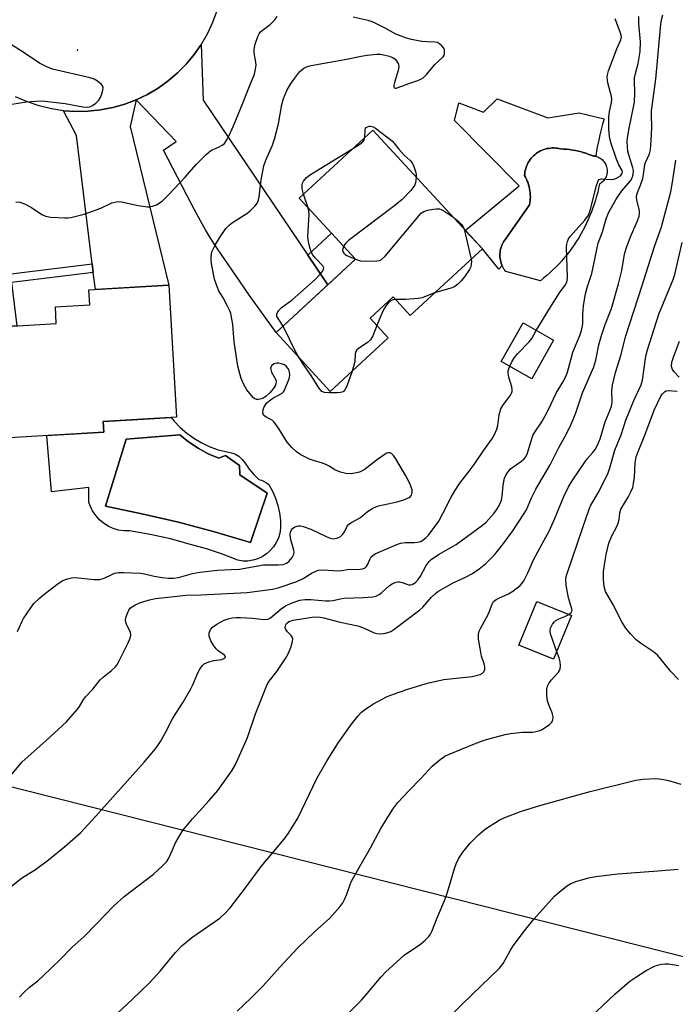
# Model space of a CAD drawing. Units: inches. Extents: x 1255763 to 1261763, y 505454 to 509455.
# Drawn here: x 1258821 to 1259005, y 506156 to 506433 of the extents above; entities that cross this region are included whole.
import ezdxf

# ---------------------------------------------------------------- set-up
doc = ezdxf.new("R2010")
doc.units = ezdxf.units.IN
doc.header["$MEASUREMENT"] = 0
for name, color, linetype in [('BLDG-Footprint', 5, 'Continuous'), ('CULTRL-Pad', 6, 'Continuous'), ('CULTRL-Swimming Pool in Ground', 4, 'Continuous'), ('ELEV-Spot Elevation', 7, 'Continuous'), ('TRANS-Driveway', 251, 'Continuous'), ('TRANS-Non Street Sidewalk', 7, 'Continuous'), ('TRANS-Road', 130, 'Continuous'), ('Undefined', 1, 'Continuous'), ('UTIL-Cross Country Transmission Line', 1, 'Continuous')]:
    doc.layers.add(name, color=color, linetype=linetype)

msp = doc.modelspace()

# ---------------------------------------------------------------- linework, layer by layer
at = {"layer": 'BLDG-Footprint'}
for points, elevation in [([(1258950.97, 506368.4), (1258930.68, 506349.67), (1258925.89, 506354.87), (1258919.4, 506348.88), (1258924.48, 506343.38), (1258908.17, 506328.32), (1258892.93, 506344.83), (1258915.3, 506365.47), (1258899.44, 506382.65), (1258920.16, 506401.78)], 371.9), ([(1258862.73, 506358.18), (1258864.92, 506321.02), (1258844.28, 506319.8), (1258844.46, 506316.84), (1258811.58, 506314.9), (1258811.54, 506315.69), (1258789.97, 506314.42), (1258788.28, 506343.01), (1258792.75, 506343.28), (1258792.2, 506352.65), (1258798.06, 506353), (1258798.5, 506345.47), (1258831.11, 506347.4), (1258830.84, 506352.11), (1258840.51, 506352.68), (1258840.26, 506356.86)], 368.87), ([(1258971.03, 506342.7), (1258964.87, 506331.85), (1258956.28, 506336.72), (1258962.44, 506347.57)], 384.42), ([(1258976.03, 506265.25), (1258971.03, 506252.95), (1258961.27, 506256.91), (1258966.27, 506269.21)], 380)]:
    msp.add_lwpolyline(points, close=True, dxfattribs=dict(at, elevation=elevation))
at = {"layer": 'CULTRL-Pad'}
msp.add_lwpolyline([(1258982.89, 506394.45), (1258982.82, 506394.46), (1258982.77, 506394.48), (1258982.71, 506394.49), (1258982.49, 506394.53), (1258982.42, 506394.54), (1258982.39, 506394.54), (1258982.07, 506394.57), (1258981.28, 506394.89), (1258981.2, 506394.91), (1258980.48, 506395.17), (1258980.4, 506395.2), (1258980.06, 506395.31), (1258979.67, 506395.44), (1258979.55, 506395.47), (1258979.54, 506395.47), (1258978.85, 506395.67), (1258978.02, 506395.88), (1258977.19, 506396.06), (1258976.35, 506396.21), (1258975.51, 506396.33), (1258974.66, 506396.42), (1258973.81, 506396.49), (1258972.96, 506396.52), (1258972.49, 506396.63), (1258972.02, 506396.71), (1258971.54, 506396.77), (1258971.06, 506396.79), (1258970.58, 506396.79), (1258970.1, 506396.75), (1258969.62, 506396.69), (1258969.15, 506396.6), (1258968.68, 506396.48), (1258968.23, 506396.34), (1258967.78, 506396.16), (1258967.34, 506395.96), (1258966.91, 506395.74), (1258966.5, 506395.49), (1258966.11, 506395.21), (1258965.73, 506394.91), (1258965.37, 506394.59), (1258965.03, 506394.25), (1258964.72, 506393.89), (1258964.42, 506393.51), (1258964.15, 506393.12), (1258963.9, 506392.7), (1258963.67, 506392.28), (1258963.48, 506391.84), (1258963.31, 506391.39), (1258963.16, 506390.93), (1258963.05, 506390.47), (1258962.96, 506389.99), (1258962.9, 506389.52), (1258962.87, 506389.04), (1258963.14, 506388.54), (1258963.39, 506388.02), (1258963.62, 506387.5), (1258963.82, 506386.97), (1258963.99, 506386.43), (1258964.14, 506385.88), (1258964.26, 506385.32), (1258964.36, 506384.76), (1258964.43, 506384.19), (1258964.47, 506383.62), (1258964.49, 506383.06), (1258964.47, 506382.49), (1258964.44, 506381.92), (1258964.37, 506381.35), (1258964.28, 506380.79), (1258957.44, 506371.13), (1258957.18, 506370.77), (1258956.94, 506370.39), (1258956.72, 506370), (1258956.53, 506369.6), (1258956.36, 506369.19), (1258956.22, 506368.76), (1258956.1, 506368.33), (1258956.02, 506367.89), (1258955.95, 506367.45), (1258955.92, 506367), (1258955.91, 506366.56), (1258955.93, 506366.11), (1258955.97, 506365.66), (1258956.05, 506365.22), (1258956.15, 506364.79), (1258956.27, 506364.36), (1258956.43, 506363.94), (1258956.48, 506363.82), (1258956.52, 506363.72), (1258955.6, 506362.66), (1258950.97, 506368.4), (1258946.18, 506373.59), (1258961.3, 506386.13), (1258943.1, 506404.54), (1258944.35, 506409.54), (1258951.3, 506406.9), (1258955.12, 506410.58), (1258969.42, 506405.3), (1258978.17, 506406.69), (1258985.25, 506404.95), (1258984.82, 506403.48), (1258984.41, 506401.99), (1258984.04, 506400.5), (1258983.7, 506399), (1258983.4, 506397.49), (1258983.13, 506395.97)], close=True, dxfattribs=at)
for points in [[(1258867.8, 506316.54, 0), (1258869.79, 506315.12, 0), (1258871.89, 506313.88, 0), (1258874.1, 506312.83, 0), (1258876.39, 506311.99, 0), (1258878.75, 506311.36, 0), (1258880.06, 506311.15, 0), (1258881.3, 506310.71, 0), (1258882.43, 506310.04, 0), (1258883.42, 506309.16, 0), (1258884.23, 506308.12, 0), (1258885.34, 506306.44, 0), (1258886.65, 506304.91, 0), (1258888.13, 506303.54, 0), (1258888.81, 506303.32, 0), (1258889.56, 506302.98, 0), (1258890.27, 506302.57, 0), (1258890.92, 506302.09, 0), (1258891.97, 506300.22, 0), (1258892.82, 506298.24, 0), (1258893.47, 506296.2, 0), (1258893.92, 506294.1, 0), (1258894.15, 506291.96, 0), (1258894.16, 506289.81, 0), (1258893.97, 506288.41, 0), (1258893.58, 506287.05, 0), (1258893, 506285.76, 0), (1258892.24, 506284.56, 0), (1258891.32, 506283.49, 0), (1258890.26, 506282.56, 0), (1258889.07, 506281.79, 0), (1258887.79, 506281.19, 0), (1258886.43, 506280.79, 0), (1258885.03, 506280.58, 0), (1258883.62, 506280.57, 0), (1258882.22, 506280.77, 0), (1258877.83, 506282.48, 0), (1258873.36, 506283.97, 0), (1258868.82, 506285.23, 0), (1258863.19, 506286.78, 0), (1258857.49, 506288.04, 0), (1258851.74, 506289.03, 0), (1258850.18, 506289.04, 0), (1258848.64, 506289.27, 0), (1258847.14, 506289.71, 0), (1258845.72, 506290.35, 0), (1258844.4, 506291.18, 0), (1258843.22, 506292.19, 0), (1258842.18, 506293.36, 0), (1258841.32, 506294.65, 0), (1258840.64, 506296.06, 0), (1258840.29, 506297.14, 0), (1258840.28, 506301.25, 0), (1258829.74, 506300.06, 0), (1258828.42, 506315.89, 0), (1258844.46, 506316.84, 0), (1258844.28, 506319.8, 0), (1258850.83, 506320.19, 0), (1258863.42, 506320.93, 0), (1258864.25, 506319.89, 0), (1258865.95, 506318.14, 0)], [(1258873.84, 506310.76, 0), (1258871.01, 506312.29, 0), (1258868.34, 506314.07, 0), (1258865.85, 506316.1, 0), (1258850.76, 506314.82, 0), (1258844.91, 506296.01, 0), (1258855.21, 506293.89, 0), (1258865.45, 506291.47, 0), (1258875.63, 506288.78, 0), (1258885.72, 506285.81, 0), (1258890.39, 506299.63, 0), (1258882.74, 506304.83, 0), (1258882.64, 506307.49, 0), (1258878.7, 506310.25, 0), (1258876.79, 506309.51, 0)]]:
    msp.add_polyline3d(points, close=True, dxfattribs=at)
at = {"layer": 'CULTRL-Swimming Pool in Ground'}
for points in [[(1258982.89, 506394.45), (1258983.11, 506394.39), (1258983.44, 506394.27), (1258983.77, 506394.12), (1258984.08, 506393.95), (1258984.37, 506393.76), (1258984.64, 506393.54), (1258984.9, 506393.29), (1258985.13, 506393.03), (1258985.35, 506392.75), (1258985.53, 506392.45), (1258985.7, 506392.14), (1258985.83, 506391.81), (1258985.94, 506391.48), (1258986.02, 506391.13), (1258986.07, 506390.78), (1258986.09, 506390.43), (1258986.09, 506390.08), (1258986.05, 506389.73), (1258985.98, 506389.38), (1258985.89, 506389.04), (1258985.77, 506388.71), (1258985.62, 506388.39), (1258985.44, 506388.09), (1258985.24, 506387.8), (1258985.02, 506387.52), (1258984.77, 506387.27), (1258984.5, 506387.04), (1258984.22, 506386.83), (1258983.92, 506386.65), (1258983.68, 506385.51), (1258983.42, 506384.38), (1258983.13, 506383.25), (1258982.81, 506382.13), (1258982.46, 506381.02), (1258982.08, 506379.92), (1258981.67, 506378.83), (1258981.24, 506377.75), (1258980.78, 506376.68), (1258980.29, 506375.62), (1258979.78, 506374.58), (1258979.24, 506373.55), (1258978.67, 506372.53), (1258978.08, 506371.53), (1258977.46, 506370.55), (1258976.81, 506369.58), (1258976.15, 506368.62), (1258975.46, 506367.69), (1258974.74, 506366.77), (1258974, 506365.87), (1258973.24, 506364.99), (1258972.46, 506364.13), (1258971.65, 506363.29), (1258970.82, 506362.47), (1258969.98, 506361.67), (1258969.11, 506360.9), (1258968.22, 506360.14), (1258967.32, 506359.41), (1258957.55, 506362.02), (1258957.28, 506362.37), (1258957.03, 506362.74), (1258956.8, 506363.13), (1258956.6, 506363.53), (1258956.52, 506363.72), (1258956.48, 506363.82), (1258956.43, 506363.94), (1258956.27, 506364.36), (1258956.15, 506364.79), (1258956.05, 506365.22), (1258955.97, 506365.66), (1258955.93, 506366.11), (1258955.91, 506366.56), (1258955.92, 506367), (1258955.95, 506367.45), (1258956.02, 506367.89), (1258956.1, 506368.33), (1258956.22, 506368.76), (1258956.36, 506369.19), (1258956.53, 506369.6), (1258956.72, 506370), (1258956.94, 506370.39), (1258957.18, 506370.77), (1258957.44, 506371.13), (1258964.28, 506380.79), (1258964.37, 506381.35), (1258964.44, 506381.92), (1258964.47, 506382.49), (1258964.49, 506383.06), (1258964.47, 506383.62), (1258964.43, 506384.19), (1258964.36, 506384.76), (1258964.26, 506385.32), (1258964.14, 506385.88), (1258963.99, 506386.43), (1258963.82, 506386.97), (1258963.62, 506387.5), (1258963.39, 506388.02), (1258963.14, 506388.54), (1258962.87, 506389.04), (1258962.9, 506389.52), (1258962.96, 506389.99), (1258963.05, 506390.47), (1258963.16, 506390.93), (1258963.31, 506391.39), (1258963.48, 506391.84), (1258963.67, 506392.28), (1258963.9, 506392.7), (1258964.15, 506393.12), (1258964.42, 506393.51), (1258964.72, 506393.89), (1258965.03, 506394.25), (1258965.37, 506394.59), (1258965.73, 506394.91), (1258966.11, 506395.21), (1258966.5, 506395.49), (1258966.91, 506395.74), (1258967.34, 506395.96), (1258967.78, 506396.16), (1258968.23, 506396.34), (1258968.68, 506396.48), (1258969.15, 506396.6), (1258969.62, 506396.69), (1258970.1, 506396.75), (1258970.58, 506396.79), (1258971.06, 506396.79), (1258971.54, 506396.77), (1258972.02, 506396.71), (1258972.49, 506396.63), (1258972.96, 506396.52), (1258973.81, 506396.49), (1258974.66, 506396.42), (1258975.51, 506396.33), (1258976.35, 506396.21), (1258977.19, 506396.06), (1258978.02, 506395.88), (1258978.85, 506395.67), (1258979.54, 506395.47), (1258979.55, 506395.47), (1258979.67, 506395.44), (1258980.06, 506395.31), (1258980.4, 506395.2), (1258980.48, 506395.17), (1258981.2, 506394.91), (1258981.28, 506394.89), (1258982.07, 506394.57), (1258982.39, 506394.54), (1258982.42, 506394.54), (1258982.49, 506394.53), (1258982.71, 506394.49), (1258982.77, 506394.48), (1258982.82, 506394.46)], [(1258873.84, 506310.76), (1258876.79, 506309.51), (1258878.7, 506310.25), (1258882.64, 506307.49), (1258882.74, 506304.83), (1258890.39, 506299.63), (1258885.72, 506285.81), (1258875.63, 506288.78), (1258865.45, 506291.47), (1258855.21, 506293.89), (1258844.91, 506296.01), (1258850.76, 506314.82), (1258865.85, 506316.1), (1258868.34, 506314.07), (1258871.01, 506312.29)]]:
    msp.add_lwpolyline(points, close=True, dxfattribs=at)
at = {"layer": 'ELEV-Spot Elevation'}
msp.add_point((1258837.1, 506424.3, 366.35), dxfattribs=at)
at = {"layer": 'TRANS-Driveway'}
for points in [[(1258901.83, 506366.62), (1258907.47, 506358.24), (1258892.93, 506344.83), (1258885.49, 506355.32), (1258882.83, 506359.11), (1258880.55, 506362.41), (1258878.49, 506365.41), (1258876.69, 506368.11), (1258875.19, 506370.4), (1258873.94, 506372.38), (1258873.09, 506373.8), (1258872.15, 506375.43), (1258871.12, 506377.3), (1258869.98, 506379.42), (1258867.82, 506383.54), (1258861.27, 506396.19), (1258864.79, 506398.58), (1258853.6, 506410.36), (1258856.74, 506411.87), (1258859.73, 506413.64), (1258862.57, 506415.67), (1258865.22, 506417.93), (1258867.67, 506420.4), (1258869.48, 506422.58), (1258869.89, 506423.08), (1258871.88, 506425.94), (1258872.45, 506410.24)], [(1258841.5, 506361.74), (1258841.21, 506364.15), (1258836.77, 506400.3), (1258833.15, 506407.29), (1258836.63, 506407.06), (1258840.11, 506407.13), (1258843.57, 506407.5), (1258846.99, 506408.17), (1258850.34, 506409.12), (1258853.6, 506410.36), (1258851.86, 506402.87), (1258862.73, 506358.18), (1258842.09, 506356.97)]]:
    msp.add_lwpolyline(points, close=True, dxfattribs=at)
at = {"layer": 'TRANS-Non Street Sidewalk'}
for points in [[(1258907.47, 506358.24), (1258901.83, 506366.62), (1258908.53, 506372.81), (1258915.3, 506365.47)], [(1258841.5, 506361.74), (1258818.5, 506358.91), (1258819.99, 506346.74), (1258816.95, 506346.56), (1258815.18, 506360.96), (1258841.21, 506364.15)]]:
    msp.add_lwpolyline(points, close=True, dxfattribs=at)
at = {"layer": 'TRANS-Road'}
msp.add_polyline3d([(1258876.29, 506435.39, 0), (1258875.09, 506432.12, 0), (1258873.62, 506428.96, 0), (1258871.88, 506425.94, 0), (1258869.89, 506423.08, 0), (1258869.48, 506422.58, 0), (1258867.67, 506420.4, 0), (1258865.22, 506417.93, 0), (1258862.57, 506415.67, 0), (1258859.73, 506413.64, 0), (1258856.74, 506411.87, 0), (1258853.6, 506410.36, 0), (1258850.34, 506409.12, 0), (1258846.99, 506408.17, 0), (1258843.57, 506407.5, 0), (1258840.11, 506407.13, 0), (1258836.63, 506407.06, 0), (1258833.15, 506407.29, 0), (1258829.71, 506407.82, 0), (1258826.32, 506408.64, 0), (1258823.02, 506409.74, 0), (1258819.62, 506411.21, 0)], dxfattribs=at)
at = {"layer": 'Undefined'}
for p, q in [((1258901.93, 506379.95, 372), (1258900.67, 506383.78, 372)), ((1258945.87, 506373.92, 372), (1258947.81, 506365.49, 372))]:
    msp.add_line(p, q, dxfattribs=at)
for points, elevation in [([(1258817.91, 506188.64), (1258821.28, 506191.3), (1258825.27, 506193.75), (1258828.9, 506196.48), (1258833.53, 506200.21), (1258837.88, 506204.1), (1258842.27, 506208.75), (1258855.8, 506224.01), (1258859, 506227.74), (1258859.7, 506228.65), (1258860.45, 506229.84), (1258861.83, 506232.29), (1258863.88, 506236.32), (1258866.77, 506240.86), (1258868.99, 506244.61), (1258869.65, 506245.9), (1258870.82, 506248.92), (1258871.48, 506250.17), (1258872.1, 506251.09), (1258872.69, 506251.65), (1258873.98, 506252.25), (1258875.39, 506252.62), (1258877.65, 506252.84), (1258878.27, 506253.11), (1258878.68, 506253.51), (1258878.66, 506253.79), (1258878.43, 506254.06), (1258876.65, 506255.31), (1258876.04, 506255.89), (1258875.2, 506256.96), (1258874.56, 506258.16), (1258874.15, 506259.45), (1258874.13, 506260.24), (1258874.51, 506261.29), (1258875.03, 506261.96), (1258876.25, 506262.78), (1258878.37, 506263.92), (1258879.47, 506264.35), (1258880.6, 506264.57), (1258881.75, 506264.69), (1258882.9, 506264.7), (1258886.32, 506264.5), (1258889.52, 506264.16), (1258890.72, 506264.25), (1258891.35, 506264.57), (1258894.38, 506267.09), (1258895.56, 506267.93), (1258897.42, 506268.78), (1258899.63, 506269.53), (1258901.01, 506269.72), (1258902.68, 506269.78), (1258906.81, 506269.35), (1258907.9, 506269.33), (1258908.91, 506269.44), (1258911.04, 506269.95), (1258912.14, 506270.11), (1258917.51, 506270.32), (1258920.19, 506270.53), (1258921.02, 506270.72), (1258921.97, 506271.15), (1258922.73, 506271.73), (1258924.89, 506273.71), (1258925.6, 506274.18), (1258926.62, 506274.61), (1258927.15, 506274.71), (1258927.66, 506274.7), (1258928.43, 506274.54), (1258929.72, 506274.03), (1258930.24, 506273.9), (1258930.76, 506273.87), (1258931.25, 506273.99), (1258932.14, 506274.56), (1258932.93, 506275.36), (1258933.54, 506276.31), (1258935.19, 506279.3), (1258936, 506280.41), (1258936.57, 506280.99), (1258938.61, 506282.37), (1258943.57, 506285.21), (1258951.02, 506290.63), (1258952.05, 506291.54), (1258953.58, 506293.18), (1258954.3, 506294.04), (1258955.16, 506295.26), (1258955.93, 506296.54), (1258956.38, 506297.74), (1258956.56, 506298.8), (1258956.82, 506301.92), (1258957.25, 506303.86), (1258957.64, 506304.91), (1258958.1, 506305.62), (1258958.88, 506306.47), (1258962.1, 506308.73), (1258962.77, 506309.31), (1258963.25, 506309.92), (1258963.68, 506310.91), (1258964.66, 506314.42), (1258965.22, 506315.89), (1258965.75, 506316.84), (1258967.68, 506319.75), (1258968.67, 506321.44), (1258969.58, 506323.17), (1258971.76, 506327.84), (1258973.65, 506330.88), (1258974.54, 506332.64), (1258974.92, 506333.75), (1258975.83, 506337.22), (1258976.47, 506339.3), (1258978.44, 506344.06), (1258978.9, 506345.41), (1258979.2, 506347.35), (1258979.25, 506349.87), (1258979.45, 506352.44), (1258979.97, 506355.72), (1258980.48, 506357.58), (1258981.75, 506361.46), (1258983.56, 506369.97), (1258984.76, 506373.22), (1258985.78, 506376.89), (1258986.47, 506378.52), (1258988.62, 506382.43), (1258990.21, 506384.77), (1258992.65, 506387.52), (1258993.11, 506388.39), (1258993.41, 506389.36), (1258993.48, 506390.42), (1258993.35, 506391.23), (1258992.16, 506394.83), (1258991.9, 506395.87), (1258991.78, 506396.98), (1258991.76, 506398.68), (1258991.89, 506400.22), (1258992.26, 506402.41), (1258993.52, 506408.27), (1258993.76, 506409.65), (1258993.9, 506412.4), (1258993.77, 506415.48), (1258993.82, 506416.57), (1258994.05, 506417.71), (1258994.82, 506420.56), (1258995.39, 506423.95), (1258995.5, 506426.62), (1258995.01, 506431.76), (1258995, 506433.8)], 374), ([(1258819.75, 506381.61), (1258820.84, 506381.57), (1258822.14, 506381.1), (1258824.15, 506380), (1258827.02, 506378.12), (1258828.02, 506377.63), (1258829.43, 506377.37), (1258833.5, 506377.1), (1258834.37, 506377.12), (1258835.23, 506377.25), (1258838.95, 506378.2), (1258843.67, 506379.9), (1258846.77, 506381.34), (1258848.05, 506381.68), (1258848.57, 506381.72), (1258849.41, 506381.64), (1258854.18, 506380.57), (1258856.8, 506380.19), (1258857.37, 506380.21), (1258858.21, 506380.4), (1258859.29, 506380.82), (1258860.07, 506381.22), (1258860.99, 506381.93), (1258862.66, 506383.61), (1258867.36, 506388.61), (1258870.43, 506392.17), (1258873.27, 506394.99), (1258874.59, 506396.04), (1258876.74, 506397), (1258877.75, 506397.56), (1258878.4, 506398.08), (1258878.92, 506398.76), (1258879.73, 506400.32), (1258880.98, 506403.01), (1258883.61, 506409.42), (1258885.23, 506413.72), (1258886.84, 506417.58), (1258887.19, 506418.98), (1258887.31, 506420.11), (1258887.24, 506420.96), (1258886.77, 506423.52), (1258886.74, 506424.64), (1258887.06, 506426.01), (1258887.8, 506428.16), (1258888.16, 506428.91), (1258888.69, 506429.55), (1258891.23, 506431.5), (1258892.62, 506432.88), (1258893.23, 506433.8)], 368), ([(1258820.2, 506260.74), (1258821.48, 506263.66), (1258821.9, 506264.44), (1258823.9, 506267.42), (1258824.81, 506268.6), (1258826.29, 506270.02), (1258828.08, 506271.54), (1258831.67, 506274.24), (1258832.91, 506275.06), (1258834.26, 506275.58), (1258835.39, 506275.83), (1258836.26, 506275.94), (1258837.39, 506275.89), (1258841.66, 506275.38), (1258843.34, 506275.36), (1258844.59, 506275.75), (1258846.7, 506276.82), (1258847.52, 506277.14), (1258848.59, 506277.32), (1258849.98, 506277.39), (1258854.83, 506277.16), (1258855.93, 506276.98), (1258858.63, 506276.34), (1258860.93, 506275.94), (1258862.64, 506275.74), (1258864.04, 506275.74), (1258865.48, 506275.95), (1258869.45, 506277.07), (1258871.47, 506277.43), (1258876.42, 506277.98), (1258880.34, 506278.15), (1258882.63, 506278.33), (1258889.39, 506279.48), (1258890.5, 506279.53), (1258893.61, 506279.49), (1258894.92, 506279.63), (1258895.91, 506279.97), (1258896.56, 506280.45), (1258897.43, 506281.56), (1258897.92, 506282.54), (1258897.99, 506283.07), (1258897.92, 506283.62), (1258897.05, 506286.5), (1258896.86, 506287.92), (1258896.98, 506288.67), (1258897.28, 506289.33), (1258897.6, 506289.7), (1258898.25, 506290.15), (1258899.24, 506290.47), (1258899.77, 506290.46), (1258900.57, 506290.3), (1258902.71, 506289.56), (1258907.05, 506287.45), (1258908.14, 506287), (1258908.97, 506286.84), (1258910.06, 506286.97), (1258911, 506287.42), (1258911.74, 506288.12), (1258912.2, 506288.81), (1258912.95, 506290.34), (1258913.44, 506290.95), (1258914.13, 506291.44), (1258916.72, 506292.82), (1258918.69, 506294.48), (1258920.17, 506295.46), (1258920.96, 506295.86), (1258921.78, 506296.13), (1258926.98, 506297.23), (1258928.88, 506297.77), (1258930.36, 506298.42), (1258930.76, 506298.75), (1258931.05, 506299.15), (1258931.22, 506299.84), (1258931.19, 506300.6), (1258930.97, 506301.39), (1258930.63, 506302.18), (1258929.43, 506304.5), (1258926.66, 506309.37), (1258926, 506310.31), (1258925.42, 506310.79), (1258924.99, 506310.97), (1258924.56, 506311.03), (1258924.08, 506310.92), (1258923.6, 506310.68), (1258921.46, 506309.18), (1258917.72, 506306.27), (1258916.97, 506305.82), (1258916.44, 506305.61), (1258915.06, 506305.25), (1258913.94, 506305.12), (1258912.52, 506305.22), (1258911.1, 506305.57), (1258909.48, 506306.2), (1258907.84, 506307.3), (1258907.11, 506307.68), (1258906, 506308.08), (1258903.43, 506308.82), (1258902.33, 506309.25), (1258899.94, 506310.48), (1258898.69, 506311.26), (1258897.41, 506312.47), (1258896.06, 506314.04), (1258893.63, 506318), (1258892.42, 506319.67), (1258891.8, 506320.19), (1258890.19, 506321.03), (1258889.42, 506321.63), (1258889.2, 506322.25), (1258889.32, 506323.24), (1258889.63, 506323.99), (1258890.29, 506324.95), (1258890.9, 506325.57), (1258892.05, 506326.41), (1258894.62, 506327.81), (1258895.01, 506328.2), (1258895.32, 506328.66), (1258896.74, 506332.14), (1258896.83, 506333.07), (1258896.58, 506334.16), (1258896.22, 506334.88), (1258895.74, 506335.44), (1258895.29, 506335.74), (1258894.5, 506336.06), (1258893.68, 506336.24), (1258893.12, 506336.23), (1258892.33, 506336.03), (1258891.7, 506335.61), (1258891.4, 506334.97), (1258891.42, 506334.48), (1258891.69, 506333.75), (1258892.79, 506331.7), (1258892.92, 506331.18), (1258892.88, 506330.4), (1258892.7, 506329.91), (1258892.43, 506329.44), (1258891.18, 506327.91), (1258890.16, 506326.93), (1258889.22, 506326.35), (1258888.45, 506326.08), (1258887.93, 506326), (1258887.45, 506326.06), (1258886.99, 506326.23), (1258886.56, 506326.53), (1258885.98, 506327.13), (1258884.75, 506328.71), (1258883.87, 506330.27), (1258883.14, 506331.91), (1258882.17, 506335.42), (1258881.13, 506342.28), (1258880.73, 506347.12), (1258880.21, 506350.2), (1258879.92, 506351), (1258879.3, 506352.3), (1258878.07, 506354.6), (1258876.77, 506356.77), (1258876.13, 506358.28), (1258875.66, 506359.86), (1258874.87, 506363.72), (1258874.65, 506365.12), (1258874.64, 506366.24), (1258874.89, 506367.59), (1258875.88, 506369.63), (1258877.19, 506371.82), (1258878.84, 506374.1), (1258879.78, 506375.12), (1258880.66, 506375.85), (1258884.68, 506378.4), (1258885.63, 506379.1), (1258887.06, 506380.5), (1258887.72, 506381.4), (1258888.03, 506382.21), (1258888.22, 506383.07), (1258888.7, 506387.81), (1258889.5, 506391.74), (1258890.01, 506393.34), (1258891.92, 506397.63), (1258892.48, 506399.27), (1258893.6, 506403.57), (1258894.59, 506409.03), (1258895.03, 506410.68), (1258895.94, 506412.99), (1258896.97, 506414.75), (1258898.64, 506417.11), (1258899.55, 506418.21), (1258900.14, 506418.8), (1258900.78, 506419.26), (1258901.47, 506419.62), (1258902.8, 506420.03), (1258912.76, 506421.78), (1258916.9, 506422.66), (1258918.57, 506422.9), (1258921.16, 506423.15), (1258922.31, 506423.16), (1258923.17, 506423.04), (1258924.86, 506422.63), (1258925.9, 506422.19), (1258926.31, 506421.87), (1258926.85, 506421.29), (1258927.35, 506420.4), (1258927.45, 506419.67), (1258927.3, 506418.62), (1258926.22, 506415.24), (1258926.04, 506414.44), (1258926.05, 506414), (1258926.14, 506413.8), (1258926.36, 506413.66), (1258926.69, 506413.65), (1258927.33, 506413.81), (1258930.25, 506414.92), (1258932.85, 506415.77), (1258933.63, 506416.12), (1258934.34, 506416.57), (1258935.34, 506417.52), (1258937.62, 506420.29), (1258939.92, 506422.47), (1258940.2, 506422.91), (1258940.34, 506423.38), (1258940.3, 506424.37), (1258940.11, 506424.86), (1258939.6, 506425.54), (1258938.96, 506426.11), (1258938.32, 506426.45), (1258937.64, 506426.59), (1258935.4, 506426.62), (1258933.94, 506426.79), (1258931.08, 506427.31), (1258929.67, 506427.67), (1258926.64, 506428.84), (1258923.6, 506430.55), (1258920.25, 506432.22), (1258918.88, 506432.65), (1258914.63, 506433.61)], 370), ([(1258820.78, 506157.89), (1258821.95, 506159.15), (1258823.6, 506160.7), (1258825.88, 506162.47), (1258827.23, 506163.64), (1258832.31, 506168.51), (1258835.55, 506171.91), (1258838.98, 506174.94), (1258842.52, 506178.54), (1258847.28, 506183.58), (1258850.23, 506186.16), (1258858.49, 506192.51), (1258861.03, 506194.81), (1258862.17, 506196.05), (1258862.87, 506197.2), (1258864.6, 506201.24), (1258866.61, 506204.62), (1258869.47, 506208.04), (1258874.15, 506213.19), (1258876.58, 506216.02), (1258880.46, 506221.53), (1258881.52, 506223.29), (1258884.92, 506230.96), (1258887.15, 506237.61), (1258890.4, 506245.85), (1258890.97, 506246.81), (1258893.13, 506249.5), (1258895.63, 506253.15), (1258896.35, 506254.42), (1258897.09, 506256.28), (1258897.58, 506257.89), (1258897.63, 506258.67), (1258897.49, 506259.17), (1258897.21, 506259.62), (1258896.12, 506260.67), (1258895.65, 506261.33), (1258895.54, 506261.76), (1258895.55, 506262.2), (1258895.67, 506262.62), (1258895.89, 506262.99), (1258896.56, 506263.52), (1258897.78, 506263.91), (1258902.98, 506264.76), (1258904.91, 506264.86), (1258906.36, 506264.63), (1258910.62, 506263.44), (1258916.32, 506262.21), (1258917.95, 506261.61), (1258920.5, 506260.4), (1258921.27, 506260.18), (1258922.28, 506260.11), (1258923.32, 506260.2), (1258924.41, 506260.46), (1258925.18, 506260.76), (1258926.11, 506261.35), (1258933.42, 506266.82), (1258934.23, 506267.58), (1258936.69, 506270.39), (1258937.75, 506271.41), (1258938.44, 506271.96), (1258942.8, 506274.45), (1258946.25, 506276.03), (1258948.18, 506277.07), (1258950.06, 506278.34), (1258951.95, 506279.85), (1258954.39, 506282.3), (1258956.62, 506285.11), (1258959.52, 506289.08), (1258962.56, 506293.64), (1258963.35, 506295.02), (1258964.8, 506298.37), (1258965.98, 506300.78), (1258970.05, 506307.64), (1258972.4, 506312.36), (1258974.61, 506316.34), (1258975.99, 506319.11), (1258976.56, 506320.4), (1258977.27, 506322.28), (1258979.13, 506327.88), (1258982.33, 506335.2), (1258982.9, 506337.09), (1258983.76, 506341.39), (1258984.48, 506344.07), (1258985.48, 506347.08), (1258987.31, 506351.6), (1258989.3, 506358.55), (1258990.2, 506362.35), (1258991.01, 506366.91), (1258991.4, 506368.55), (1258992.62, 506371.8), (1258994.67, 506376.3), (1258995.09, 506377.63), (1258995.19, 506378.43), (1258995.15, 506379.19), (1258994.4, 506382.14), (1258994.34, 506383.21), (1258994.58, 506384.22), (1258995.49, 506386.35), (1258996.1, 506388.25), (1258996.35, 506389.37), (1258996.73, 506392.13), (1258996.88, 506392.73), (1258998, 506395.17), (1258998.27, 506396.26), (1258998.5, 506398.87), (1258998.7, 506402.64), (1258998.55, 506406.1), (1258998.59, 506407.21), (1258999.78, 506416.12), (1259001.19, 506431.67), (1259001.41, 506432.89), (1259001.79, 506434.23)], 376), ([(1258818.06, 506409.01), (1258822.72, 506409.8), (1258825.38, 506410), (1258827.14, 506410.05), (1258833.57, 506409.29), (1258838.58, 506408.39), (1258839.75, 506408.3), (1258840.55, 506408.41), (1258841.31, 506408.71), (1258842.26, 506409.4), (1258843.08, 506410.24), (1258843.52, 506410.95), (1258843.92, 506411.99), (1258844.21, 506413.05), (1258844.27, 506413.8), (1258844.13, 506414.26), (1258843.82, 506414.69), (1258842.74, 506415.62), (1258841.73, 506416.19), (1258840.63, 506416.52), (1258830.07, 506418.93), (1258828.45, 506419.58), (1258826.38, 506420.65), (1258821.74, 506423.78), (1258810.26, 506430.98)], 366), ([(1258966.16, 506345.47), (1258969.93, 506351.73), (1258972.69, 506356.07), (1258974.23, 506358.17), (1258974.71, 506359.03), (1258974.85, 506359.53), (1258974.93, 506360.37), (1258974.68, 506368.86), (1258974.72, 506369.72), (1258974.9, 506370.52), (1258975.23, 506371.25), (1258975.71, 506371.92), (1258979.78, 506376.47), (1258980.8, 506377.85), (1258981.27, 506379.17), (1258983.06, 506386.26), (1258983.54, 506387.53), (1258983.85, 506387.88), (1258984.49, 506388.07), (1258987.22, 506387.97), (1258988.01, 506388.05), (1258988.51, 506388.2), (1258989.2, 506388.55), (1258989.8, 506389), (1258990.23, 506389.51), (1258990.38, 506389.91), (1258990.29, 506390.46), (1258989.34, 506392.06), (1258988.69, 506393.67), (1258987.13, 506398.35), (1258986.74, 506400.06), (1258986.58, 506402.08), (1258986.57, 506405.5), (1258986.77, 506407.07), (1258987.31, 506409.59), (1258987.4, 506410.64), (1258987.26, 506411.69), (1258986.27, 506415.13), (1258986.07, 506416.59), (1258986.17, 506417.4), (1258986.49, 506418.47), (1258988.81, 506424.66), (1258989.95, 506427.21), (1258990.13, 506428.11), (1258989.96, 506428.93), (1258988.3, 506433.17)], 372), ([(1258917.95, 506399.74), (1258918, 506401.95), (1258918.07, 506402.29), (1258918.3, 506402.58), (1258918.66, 506402.78), (1258919.09, 506402.91), (1258919.54, 506402.93), (1258920.22, 506402.73), (1258920.89, 506402.33), (1258925.7, 506398.71), (1258927.43, 506396.43), (1258928.98, 506394.8), (1258930.67, 506393.24), (1258931.19, 506392.58), (1258931.69, 506391.54), (1258932.17, 506390.16), (1258932.36, 506389.31), (1258932.39, 506388.53)], 372), ([(1258914.68, 506396.72), (1258916.47, 506397.83), (1258917.38, 506398.53), (1258917.71, 506398.95), (1258917.95, 506399.74)], 372), ([(1258900.67, 506383.78), (1258900.26, 506385.26), (1258900.29, 506386.39), (1258900.41, 506386.88), (1258900.68, 506387.47), (1258901.54, 506388.5), (1258902.59, 506389.3), (1258914.68, 506396.72)], 372), ([(1258848.21, 506153.27), (1258852.51, 506157.25), (1258857.31, 506161.92), (1258860.3, 506165.17), (1258864.65, 506170.39), (1258866.55, 506172.42), (1258869.2, 506174.66), (1258877.07, 506180.13), (1258878.61, 506181.5), (1258880.03, 506183.01), (1258884.35, 506188.61), (1258888.75, 506194.67), (1258895.18, 506202.33), (1258896.39, 506203.98), (1258899.05, 506208.24), (1258904.54, 506219.58), (1258907.29, 506224.42), (1258910.48, 506229.5), (1258914.18, 506234.7), (1258916.05, 506237.05), (1258916.99, 506238.03), (1258917.81, 506238.75), (1258920.15, 506240.3), (1258924.23, 506242.44), (1258927.25, 506243.58), (1258930.31, 506244.62), (1258934.89, 506246.06), (1258936.32, 506246.43), (1258940.12, 506247.22), (1258948.08, 506248.08), (1258950.34, 506248.67), (1258951.06, 506249.02), (1258951.4, 506249.37), (1258951.66, 506250.06), (1258951.69, 506250.84), (1258951.5, 506251.64), (1258950.77, 506253.8), (1258950.5, 506254.92), (1258949.91, 506258.6), (1258949.88, 506259.98), (1258950.11, 506260.8), (1258950.46, 506261.6), (1258952.66, 506265.72), (1258953.72, 506268.48), (1258954.14, 506269.15), (1258954.85, 506269.76), (1258955.61, 506270.16), (1258958.33, 506271.33), (1258959.56, 506272.08), (1258961.58, 506273.73), (1258962.16, 506274.33), (1258962.63, 506274.97), (1258963.81, 506277.21), (1258965.45, 506281.1), (1258968.41, 506286.4), (1258969.75, 506288.94), (1258971.29, 506292.38), (1258973.93, 506298.71), (1258975.25, 506301.44), (1258976.28, 506303.17), (1258979.79, 506308.36), (1258980.5, 506309.32), (1258981.97, 506310.98), (1258982.67, 506311.93), (1258983.34, 506313.16), (1258984.1, 506314.95), (1258985.51, 506319.72), (1258986.94, 506323.09), (1258987.3, 506324.16), (1258987.45, 506325.27), (1258987.37, 506328.47), (1258987.6, 506330.02), (1258988.45, 506333.61), (1258989.92, 506338.38), (1258991.35, 506343.92), (1258995.97, 506358.07), (1258999.37, 506369.04), (1259001.37, 506374.61), (1259003.97, 506384.43), (1259004.46, 506387.17), (1259005.38, 506393.37)], 378), ([(1258932.39, 506388.53), (1258932.19, 506386.97), (1258932.01, 506386.43), (1258931.73, 506385.94), (1258930.81, 506384.82), (1258928.38, 506382.27), (1258926.32, 506380.59), (1258913.32, 506370.75), (1258912.46, 506369.96), (1258911.94, 506369.11)], 372), ([(1258894.94, 506346.68), (1258893.51, 506348.79), (1258893.19, 506349.42), (1258893.13, 506350.07), (1258893.31, 506350.53), (1258893.6, 506350.97), (1258894.4, 506351.78), (1258897.48, 506354.07), (1258903.96, 506359.82), (1258905.58, 506361.54), (1258906.07, 506362.22), (1258906.29, 506362.67), (1258906.33, 506363.06), (1258906.11, 506363.63), (1258904.06, 506365.76), (1258903.21, 506366.86), (1258902.75, 506367.82), (1258902.24, 506369.5), (1258901.94, 506370.93), (1258901.88, 506371.78), (1258902.28, 506378.21), (1258902.17, 506379.03), (1258901.93, 506379.95)], 372), ([(1258915.3, 506365.47), (1258916.66, 506365.04), (1258918.39, 506364.92), (1258921.27, 506365), (1258922.08, 506365.16), (1258922.56, 506365.39), (1258923.59, 506366.38), (1258933.16, 506377.84), (1258933.77, 506378.47), (1258934.47, 506378.93), (1258935.54, 506379.26), (1258937.23, 506379.58), (1258938.07, 506379.67), (1258938.89, 506379.63), (1258939.4, 506379.46), (1258940.14, 506379.07), (1258942.67, 506377.4)], 372), ([(1258942.67, 506377.4), (1258944.07, 506376.31), (1258945.05, 506375.39), (1258945.52, 506374.77), (1258945.87, 506373.92)], 372), ([(1258975.28, 506265.55), (1258975.95, 506266.09), (1258976.17, 506266.46), (1258976.2, 506266.67), (1258976.14, 506267.14), (1258975.24, 506270.23), (1258974.51, 506273.75), (1258974.47, 506275.38), (1258974.58, 506276.19), (1258974.81, 506277.04), (1258979.21, 506289.98), (1258981.03, 506295.12), (1258981.52, 506296.25), (1258983.58, 506299.78), (1258986.29, 506305.08), (1258986.87, 506306.75), (1258988.28, 506311.72), (1258989.99, 506316.04), (1258991.31, 506320.19), (1258993.57, 506325.77), (1258995.7, 506330.11), (1258996.03, 506331.46), (1258996.98, 506338.26), (1258997.42, 506340.02), (1259000.59, 506350.03), (1259004.66, 506359.81), (1259005.15, 506361.16), (1259007.2, 506370.22)], 380), ([(1258911.94, 506369.11), (1258911.67, 506368.08), (1258911.72, 506367.63), (1258911.96, 506367.2), (1258912.36, 506366.84), (1258912.83, 506366.54), (1258915.3, 506365.47)], 372), ([(1258947.81, 506365.49), (1258947.9, 506364.85), (1258947.87, 506364.06), (1258947.69, 506363.33), (1258947.34, 506362.58), (1258945.94, 506360.49), (1258945.04, 506359.4), (1258944.1, 506358.45), (1258943.27, 506357.82), (1258942.49, 506357.47), (1258937.53, 506355.99)], 372), ([(1258937.53, 506355.99), (1258934.05, 506354.67), (1258932.94, 506354.4), (1258929.48, 506354.13), (1258926.56, 506354.14)], 372), ([(1258926.56, 506354.14), (1258925.79, 506354.02), (1258925.06, 506353.7), (1258924.44, 506353.15), (1258923.89, 506352.49), (1258923.41, 506351.76), (1258922.87, 506350.71), (1258921.28, 506346.85)], 372), ([(1258899.3, 506337.93), (1258898.4, 506339.53), (1258894.94, 506346.68)], 372), ([(1258921.28, 506346.85), (1258920.13, 506343.92), (1258919.46, 506342.79), (1258918.66, 506342.06), (1258916.03, 506340.31), (1258915.63, 506339.96), (1258915.34, 506339.56), (1258915.19, 506338.86), (1258915.13, 506336.73), (1258914.3, 506333.98)], 372), ([(1258958.66, 506335.37), (1258959.4, 506336.84), (1258960.01, 506337.83), (1258960.96, 506338.92), (1258964.18, 506342.25), (1258964.85, 506343.2), (1258966.16, 506345.47)], 372), ([(1259006.36, 506332.32), (1259004.95, 506333.76), (1259004.5, 506334.42), (1259004.23, 506335.32), (1259004.33, 506336.55), (1259004.76, 506337.93), (1259006.46, 506342.4)], 382), ([(1258914.3, 506333.98), (1258912.82, 506329.81), (1258912.31, 506328.78), (1258911.79, 506328.2), (1258911.08, 506327.95), (1258910.25, 506327.88), (1258907.93, 506327.88), (1258906.54, 506328), (1258905.84, 506328.31), (1258904.96, 506329.32), (1258902.78, 506332.81), (1258900.45, 506336.14), (1258899.3, 506337.93)], 372), ([(1258818.3, 506220.26), (1258821.5, 506224.03), (1258828.15, 506229.94), (1258833.99, 506235.37), (1258837.14, 506238.96), (1258837.64, 506239.68), (1258838.62, 506241.41), (1258839.28, 506242.35), (1258841.34, 506244.5), (1258843.46, 506247.11), (1258844.29, 506247.92), (1258846.64, 506249.73), (1258847.63, 506250.7), (1258848.09, 506251.31), (1258848.77, 506252.5), (1258851.35, 506257.51), (1258851.92, 506258.85), (1258852.06, 506259.67), (1258851.96, 506260.43), (1258850.79, 506262.99), (1258850.63, 506263.51), (1258850.59, 506264.04), (1258850.74, 506264.86), (1258851.12, 506265.95), (1258851.49, 506266.72), (1258852.01, 506267.38), (1258853.21, 506268.18), (1258854.83, 506268.9), (1258857.28, 506269.7), (1258858.97, 506270.07), (1258864.22, 506270.55), (1258867.55, 506270.98), (1258871.77, 506271.03), (1258884.85, 506271.75), (1258891.97, 506272.64), (1258893.54, 506273.06), (1258898.82, 506274.84), (1258900.55, 506275.65), (1258903.06, 506277.29), (1258904.09, 506277.75), (1258904.89, 506277.98), (1258906.06, 506278.05), (1258910.54, 506277.83), (1258911.41, 506277.9), (1258913.59, 506278.31), (1258915.81, 506278.23), (1258917.23, 506278.35), (1258917.96, 506278.62), (1258918.29, 506278.92), (1258918.69, 506279.52), (1258919.29, 506281.05), (1258919.67, 506281.74), (1258920.27, 506282.26), (1258921.02, 506282.66), (1258926.87, 506285.18), (1258927.93, 506285.56), (1258929.31, 506285.78), (1258931.91, 506285.77), (1258932.75, 506285.84), (1258933.62, 506286.1), (1258934.34, 506286.5), (1258935.2, 506287.18), (1258935.78, 506287.82), (1258938.72, 506291.8), (1258939.9, 506293.93), (1258942.16, 506298.55), (1258943.21, 506300.31), (1258944.64, 506302.44), (1258947.28, 506305.82), (1258948.67, 506307.72), (1258951.21, 506311.5), (1258953.65, 506314.9), (1258954.38, 506316.14), (1258955.03, 506317.67), (1258955.37, 506318.71), (1258955.73, 506321.75), (1258956.2, 506323.36), (1258956.71, 506324.33), (1258958.93, 506327.28), (1258959.2, 506327.77), (1258959.37, 506328.28), (1258959.39, 506328.78), (1258959.25, 506329.55), (1258958.46, 506332.26), (1258958.21, 506333.39), (1258958.24, 506334.21), (1258958.66, 506335.37)], 372), ([(1259006.16, 506247.28), (1259003.99, 506249.49), (1259000.85, 506253.4), (1259000.21, 506254.1), (1258999.1, 506254.99), (1258995.43, 506257.48), (1258994.26, 506258.37), (1258992.63, 506260.06), (1258991.3, 506261.64), (1258990.3, 506263.29), (1258987.66, 506268.45), (1258985.59, 506272.04), (1258985.22, 506273.36), (1258985.02, 506275.36), (1258985.09, 506277.65), (1258985.5, 506280.73), (1258985.83, 506282.43), (1258986.59, 506285.57), (1258987.42, 506287.69), (1258988.77, 506290.25), (1258989.17, 506291.2), (1258989.42, 506292.22), (1258989.63, 506294.1), (1258989.97, 506295.2), (1258991.98, 506298.5), (1258992.86, 506300.25), (1258993.27, 506301.28), (1258993.54, 506302.42), (1258993.78, 506304.16), (1258993.96, 506308.16), (1258994.25, 506309.89), (1258994.69, 506311.13), (1258996.73, 506316.03), (1258999.31, 506323.02), (1259001.08, 506326.75), (1259001.68, 506327.65), (1259002.24, 506328.18), (1259002.7, 506328.42), (1259003.23, 506328.51), (1259005.81, 506328.38)], 382), ([(1258971.9, 506255.07), (1258970.14, 506260.11), (1258970.01, 506260.9), (1258970.14, 506261.66), (1258970.75, 506262.84), (1258971.24, 506263.49), (1258971.63, 506263.84), (1258972.34, 506264.23), (1258974.18, 506264.94), (1258975.28, 506265.55)], 380), ([(1258881.95, 506153.95), (1258885.81, 506157.56), (1258889.28, 506161.08), (1258894.01, 506166.34), (1258898.95, 506171.64), (1258903.74, 506176.23), (1258908.03, 506180.09), (1258910.85, 506183.26), (1258911.69, 506184.4), (1258912.19, 506185.35), (1258912.83, 506186.86), (1258913.91, 506189.84), (1258914.39, 506190.9), (1258919.48, 506199.85), (1258922.41, 506205.35), (1258925.82, 506210.72), (1258927.19, 506212.59), (1258930.18, 506215.83), (1258933.73, 506219.44), (1258936.83, 506222.82), (1258938.97, 506224.68), (1258940.39, 506225.64), (1258941.42, 506226.12), (1258948.78, 506229.11), (1258951.47, 506230.13), (1258953.15, 506230.63), (1258957.42, 506231.74), (1258958.85, 506232.04), (1258962.24, 506232.4), (1258965.18, 506232.46), (1258966.82, 506232.77), (1258967.61, 506233.11), (1258968.64, 506233.72), (1258969.86, 506234.56), (1258970.47, 506235.14), (1258970.8, 506235.8), (1258970.87, 506236.78), (1258970.58, 506237.9), (1258969.7, 506240.14), (1258969.34, 506241.28), (1258969.14, 506242.67), (1258969.1, 506244.63), (1258969.27, 506245.41), (1258969.76, 506246.32), (1258970.44, 506247.19), (1258972.37, 506249.3), (1258972.67, 506249.75), (1258972.86, 506250.25), (1258972.95, 506251.07), (1258972.85, 506252.21), (1258972.54, 506253.32), (1258971.9, 506255.07)], 380), ([(1258912.25, 506152.33), (1258916.96, 506157.04), (1258918.14, 506158.32), (1258922.5, 506163.55), (1258923.71, 506164.85), (1258928.98, 506169.66), (1258933.53, 506172.78), (1258934.88, 506173.89), (1258935.89, 506174.92), (1258936.34, 506175.58), (1258936.73, 506176.34), (1258938.27, 506180.16), (1258940.45, 506185.22), (1258941.18, 506187.36), (1258943.22, 506194.35), (1258943.64, 506195.42), (1258944.4, 506196.98), (1258945.46, 506198.65), (1258947.56, 506201.16), (1258949.86, 506203.54), (1258951.86, 506205.22), (1258955.7, 506207.64), (1258957.26, 506208.41), (1258961.7, 506210.1), (1258967.15, 506211.83), (1258981.29, 506215.68), (1258994.12, 506218.9), (1258996.1, 506219.22), (1258999.8, 506219.36), (1259001.47, 506219.2), (1259003.39, 506218.85), (1259006.81, 506217.76)], 382), ([(1258938.38, 506148.9), (1258945.34, 506155.9), (1258955.82, 506166.04), (1258956.86, 506167.37), (1258958.91, 506171.08), (1258959.68, 506172.28), (1258962.82, 506176.48), (1258965.47, 506179.81), (1258971.23, 506186.23), (1258972.56, 506187.42), (1258974.66, 506189.08), (1258975.9, 506189.83), (1258977.52, 506190.46), (1258980.89, 506191.42), (1258982.92, 506191.81), (1258989.11, 506192.6), (1259000.32, 506193.36), (1259006.06, 506193.9)], 384), ([(1258981.5, 506152.32), (1258988.23, 506158.74), (1258992.47, 506162.32), (1258994.11, 506163.5), (1258997.03, 506165.37), (1258999.25, 506166.49), (1259000.27, 506166.88), (1259001.34, 506167.14), (1259002.44, 506167.26), (1259003.33, 506167.23), (1259006.28, 506166.78)], 386)]:
    msp.add_lwpolyline(points, dxfattribs=dict(at, elevation=elevation))
at = {"layer": 'UTIL-Cross Country Transmission Line'}
msp.add_lwpolyline([(1261762.9, 505472.52), (1260928.2, 505684.05), (1259961.88, 505928.25), (1259231.66, 506112.61), (1258310.92, 506345.15), (1257485.4, 506552.36), (1256370.46, 506833.47), (1255763.28, 506987.57)], dxfattribs=at)

doc.saveas('drawing.dxf')
